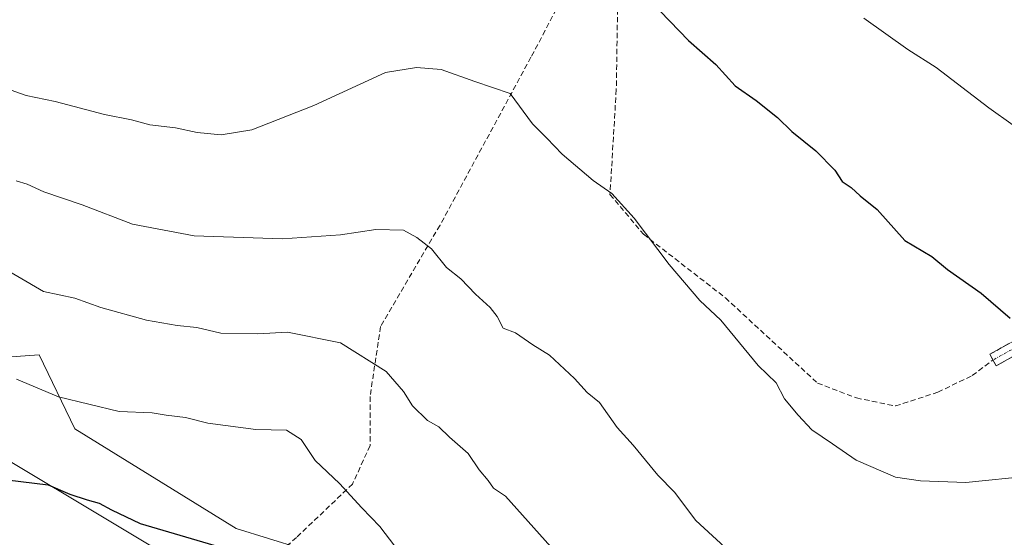
# Model space of a CAD drawing. Units: metres. Extents: x 590211 to 593647, y 4742903 to 4745262.
# Drawn here: x 591582 to 591769, y 4743794 to 4743892 of the extents above; entities that cross this region are included whole.
import ezdxf

# ---------------------------------------------------------------- set-up
doc = ezdxf.new("R2010")
doc.units = ezdxf.units.M
doc.header["$MEASUREMENT"] = 0
doc.linetypes.add('TRAZO_Y_PUNTO', pattern=[1, 0.5, -0.25, 0, -0.25])
doc.linetypes.add('TRAZOSX2', pattern=[1.5, 1, -0.5])
for name, color, linetype, lineweight in [('Arbolado forestal CxS', 92, 'Continuous', 0), ('Camino', 19, 'TRAZOSX2', 0), ('Camino Cxs', 19, 'Continuous', 0), ('Camino eje', 19, 'TRAZO_Y_PUNTO', 0), ('Curva de nivel maestra', 36, 'Continuous', 30), ('Curva de nivel normal', 36, 'Continuous', 0), ('Pastizal CxS', 92, 'Continuous', 0), ('Senda', 19, 'TRAZOSX2', 0)]:
    doc.layers.add(name, color=color, linetype=linetype, lineweight=lineweight)

# ---------------------------------------------------------------- blocks, each defined once
blk = doc.blocks.new('*U152')
at = {"layer": 'Arbolado forestal CxS', "color": 92, "linetype": 'Continuous', "lineweight": 0}
blk.add_polyline3d([(591772.8829, 4743713.2519, 700.1302), (591757.0797, 4743716.6381, 708.2223), (591740.7135, 4743730.1847, 721.7381), (591734.4615, 4743745.8953, 730.0254), (591714.2531, 4743745.9583, 731.8367), (591699.8117, 4743751.3071, 731.6175), (591647.7953, 4743787.9491, 728.0765), (591623.3487, 4743795.5193, 725.3747), (591592.8621, 4743814.3929, 727.6612), (591586.0613, 4743828.3887, 731.0134), (591570.2523, 4743827.2601, 728.8983), (591571.3811, 4743813.7149, 725.7537), (591607.2371, 4743792.2677, 723.4343), (591635.4561, 4743774.2065, 723.9353), (591645.6151, 4743764.0471, 723.7618), (591649.4755, 4743738.3973, 719.3347), (591643.4853, 4743721.1079, 713.8941), (591662.9621, 4743671.2925, 707.1376), (591679.2415, 4743652.5615, 705.3793), (591688.1641, 4743631.4455, 701.4512), (591704.5771, 4743625.1333, 702.5172), (591725.4321, 4743621.1245, 710.8585), (591770.7257, 4743566.0819, 744.5698)], dxfattribs=at)

msp = doc.modelspace()

# ---------------------------------------------------------------- linework, layer by layer
at = {"layer": 'Arbolado forestal CxS', "color": 92, "linetype": 'Continuous', "lineweight": 0}
msp.add_polyline3d([(591772.8829, 4743713.2519, 700.1302), (591757.0797, 4743716.6381, 708.2223), (591740.7135, 4743730.1847, 721.7381), (591734.4615, 4743745.8953, 730.0254), (591714.2531, 4743745.9583, 731.8367), (591699.8117, 4743751.3071, 731.6175), (591647.7953, 4743787.9491, 728.0765), (591623.3487, 4743795.5193, 725.3747), (591592.8621, 4743814.3929, 727.6612), (591586.0613, 4743828.3887, 731.0134), (591570.2523, 4743827.2601, 728.8983), (591571.3811, 4743813.7149, 725.7537), (591607.2371, 4743792.2677, 723.4343), (591635.4561, 4743774.2065, 723.9353), (591645.6151, 4743764.0471, 723.7618), (591649.4755, 4743738.3973, 719.3347), (591643.4853, 4743721.1079, 713.8941), (591662.9621, 4743671.2925, 707.1376), (591679.2415, 4743652.5615, 705.3793), (591688.1641, 4743631.4455, 701.4512), (591704.5771, 4743625.1333, 702.5172)], dxfattribs=at)
at = {"layer": 'Camino', "color": 19, "linetype": 'TRAZOSX2', "lineweight": 0}
for points in [[(591628.9943, 4743788.6477), (591656.1473, 4743777.7865), (591686.5653, 4743769.0957), (591702.6357, 4743766.7439), (591719.4155, 4743767.5243), (591751.3477, 4743777.7743), (591804.7237, 4743800.7063), (591818.8353, 4743811.6819), (591826.9385, 4743819.3993), (591828.8729, 4743823.9127), (591823.7365, 4743828.7067), (591805.8209, 4743835.7171), (591794.6917, 4743837.6359), (591782.0097, 4743834.5615), (591767.0753, 4743826.3083), (591766.4707, 4743827.4023)], [(591766.4707, 4743827.4023), (591765.8661, 4743828.4965), (591781.0943, 4743836.9121)]]:
    msp.add_lwpolyline(points, dxfattribs=at)
at = {"layer": 'Camino Cxs', "color": 19, "linetype": 'Continuous', "lineweight": 0}
msp.add_polyline3d([(591770.8089, 4743828.3716, 748.7655), (591767.0753, 4743826.3083, 748.4201), (591765.8661, 4743828.4965, 748.6903), (591769.6731, 4743830.6004, 749.1819)], dxfattribs=at)
at = {"layer": 'Camino eje', "color": 19, "linetype": 'TRAZO_Y_PUNTO', "lineweight": 0}
msp.add_lwpolyline([(591627.9611, 4743787.7147), (591655.7423, 4743776.6023), (591686.3019, 4743767.8709), (591702.5737, 4743765.4897), (591719.6393, 4743766.2835), (591751.7863, 4743776.6023), (591805.3645, 4743799.6211), (591819.6521, 4743810.7335), (591827.9865, 4743818.6711), (591830.3677, 4743824.2273), (591824.4145, 4743829.7837), (591806.1583, 4743836.9273), (591794.6489, 4743838.9117), (591781.5521, 4743835.7367), (591766.4707, 4743827.4023)], dxfattribs=at)
at = {"layer": 'Curva de nivel maestra', "color": 36, "linetype": 'Continuous', "lineweight": 30}
for points in [[(591701.74, 4743895.23, 750), (591708.9, 4743887.8, 750), (591714.07, 4743883.31, 750), (591717.71, 4743879.28, 750), (591721.69, 4743876.51, 750), (591725.74, 4743873.27, 750), (591728.42, 4743870.59, 750), (591732.98, 4743866.97, 750), (591736.55, 4743863.31, 750), (591737.94, 4743861.15, 750), (591739.63, 4743860, 750), (591741.39, 4743858.43, 750), (591744.58, 4743855.88, 750), (591749.81, 4743849.98, 750), (591754.89, 4743846.98, 750), (591757.88, 4743844.5, 750), (591764.27, 4743840.03, 750), (591769.72, 4743835.3, 750)], [(591577.37, 4743805.05, 725), (591587.76, 4743803.8, 725), (591591.87, 4743802, 725), (591595.14, 4743800.93, 725), (591597.46, 4743800.35, 725), (591599.8, 4743799.04, 725), (591605.22, 4743796.46, 725), (591621.29, 4743791.76, 725)]]:
    msp.add_polyline3d(points, dxfattribs=at)
at = {"layer": 'Curva de nivel normal', "color": 36, "linetype": 'Continuous', "lineweight": 0}
for points in [[(591742.03, 4743892.04, 755), (591750.4, 4743886.1, 755), (591755.73, 4743882.74, 755), (591765.71, 4743875.1, 755), (591770.3, 4743871.8, 755)], [(591578.85, 4743879.1, 745), (591583.6, 4743877.44, 745), (591589.09, 4743876.31, 745), (591598.42, 4743873.81, 745), (591603.55, 4743872.82, 745), (591607.01, 4743871.91, 745), (591611.88, 4743871.34, 745), (591615.98, 4743870.45, 745), (591620.53, 4743869.98, 745), (591626.29, 4743870.92, 745), (591638.03, 4743875.56, 745), (591651.6, 4743881.78, 745), (591657.43, 4743882.71, 745), (591662.13, 4743882.36, 745), (591668.47, 4743880.05, 745), (591675.14, 4743877.82, 745), (591679.36, 4743872.09, 745), (591682.1, 4743869.33, 745), (591685.03, 4743866.31, 745), (591690.86, 4743861.36, 745), (591694.38, 4743858.87, 745), (591698.61, 4743854.24, 745), (591705.24, 4743845.46, 745), (591711.02, 4743838.68, 745), (591714.99, 4743834.92, 745), (591722.06, 4743826.37, 745), (591725.48, 4743823.07, 745), (591727.05, 4743820.04, 745), (591729.63, 4743817, 745), (591732.2, 4743814.18, 745), (591736.14, 4743811.58, 745), (591740.58, 4743808.49, 745), (591748.03, 4743805.24, 745), (591752.77, 4743804.54, 745), (591761.35, 4743804.24, 745), (591773.75, 4743805.5, 745)], [(591581.76, 4743861.27, 740), (591583.82, 4743860.64, 740), (591587, 4743859.21, 740), (591594.23, 4743856.74, 740), (591603.77, 4743853.08, 740), (591615.42, 4743850.91, 740), (591632.08, 4743850.29, 740), (591643.08, 4743851.05, 740), (591649.75, 4743852.11, 740), (591655, 4743851.99, 740), (591657.54, 4743850.55, 740), (591660.3, 4743848.46, 740), (591663.1, 4743844.9, 740), (591665.84, 4743842.73, 740), (591668.58, 4743839.83, 740), (591671.37, 4743837.33, 740), (591672.71, 4743835.62, 740), (591673.84, 4743833.4, 740), (591676.18, 4743832.54, 740), (591679.48, 4743830.25, 740), (591682.61, 4743828.32, 740), (591687.31, 4743823.91, 740), (591689.7, 4743821.27, 740), (591692.05, 4743819.34, 740), (591695.41, 4743814.62, 740), (591698.41, 4743811.29, 740), (591703.12, 4743805.64, 740), (591706.27, 4743802.42, 740), (591710.3, 4743797.03, 740), (591717.32, 4743790.58, 740)], [(591577.9, 4743845.62, 735), (591586.9, 4743840.34, 735), (591592.86, 4743839.11, 735), (591597.77, 4743837.36, 735), (591606.36, 4743834.92, 735), (591612.18, 4743833.9, 735), (591615.88, 4743833.58, 735), (591620.42, 4743832.49, 735), (591627.42, 4743832.34, 735), (591633.08, 4743832.68, 735), (591643.08, 4743830.65, 735), (591651.7, 4743825.25, 735), (591654.97, 4743821.46, 735), (591656.72, 4743818.74, 735), (591659.51, 4743815.99, 735), (591661.66, 4743814.75, 735), (591663.69, 4743812.78, 735), (591667.22, 4743809.72, 735), (591669.3, 4743806.66, 735), (591671.02, 4743804.59, 735), (591671.99, 4743803.18, 735), (591674.28, 4743801.68, 735), (591683.94, 4743790.85, 735)], [(591581.83, 4743823.77, 730), (591589.76, 4743820.43, 730), (591601.23, 4743817.66, 730), (591607.48, 4743817.44, 730), (591610.13, 4743817, 730), (591613.78, 4743816.54, 730), (591617.96, 4743815.49, 730), (591627.08, 4743814.24, 730), (591632.88, 4743814.16, 730), (591635.64, 4743812.36, 730), (591638.27, 4743808.41, 730), (591642.89, 4743804.02, 730), (591647.14, 4743799.42, 730), (591650.5, 4743795.94, 730), (591656.17, 4743788.46, 730)]]:
    msp.add_polyline3d(points, dxfattribs=at)
at = {"layer": 'Pastizal CxS', "color": 92, "linetype": 'Continuous', "lineweight": 0}
for points in [[(591570.2523, 4743827.2601, 728.8983), (591586.0613, 4743828.3887, 731.0134), (591592.8621, 4743814.3929, 727.6612), (591623.3487, 4743795.5193, 725.3747), (591647.7953, 4743787.9491, 728.0765), (591699.8117, 4743751.3071, 731.6175), (591714.2531, 4743745.9583, 731.8367), (591734.4615, 4743745.8953, 730.0254), (591740.7135, 4743730.1847, 721.7381), (591757.0797, 4743716.6381, 708.2223), (591772.8829, 4743713.2519, 700.1302)], [(591772.8829, 4743713.2519, 700.1302), (591757.0797, 4743716.6381, 708.2223), (591740.7135, 4743730.1847, 721.7381), (591734.4615, 4743745.8953, 730.0254), (591714.2531, 4743745.9583, 731.8367), (591699.8117, 4743751.3071, 731.6175), (591647.7953, 4743787.9491, 728.0765), (591623.3487, 4743795.5193, 725.3747), (591592.8621, 4743814.3929, 727.6612), (591586.0613, 4743828.3887, 731.0134), (591570.2523, 4743827.2601, 728.8983), (591571.3811, 4743813.7149, 725.7537), (591607.2371, 4743792.2677, 723.4343), (591635.4561, 4743774.2065, 723.9353), (591645.6151, 4743764.0471, 723.7618), (591649.4755, 4743738.3973, 719.3347), (591643.4853, 4743721.1079, 713.8941), (591662.9621, 4743671.2925, 707.1376), (591679.2415, 4743652.5615, 705.3793), (591688.1641, 4743631.4455, 701.4512), (591704.5771, 4743625.1333, 702.5172)], [(591774.9883, 4743688.6299, 681.3223), (591764.5297, 4743675.8899, 691.7435), (591754.2889, 4743666.5517, 698.6198), (591741.8687, 4743649.9917, 699.5876), (591728.0697, 4743645.8519, 697.0693), (591713.1809, 4743632.0315, 699.1434), (591704.5771, 4743625.1333, 702.5172), (591704.5771, 4743625.1333, 702.5172), (591688.1641, 4743631.4455, 701.4512), (591679.2415, 4743652.5615, 705.3793), (591662.9621, 4743671.2925, 707.1376), (591643.4853, 4743721.1079, 713.8941), (591649.4755, 4743738.3973, 719.3347), (591645.6151, 4743764.0471, 723.7618), (591635.4561, 4743774.2065, 723.9353), (591607.2371, 4743792.2677, 723.4343), (591571.3811, 4743813.7149, 725.7537)]]:
    msp.add_polyline3d(points, dxfattribs=at)
at = {"layer": 'Senda', "color": 19, "linetype": 'TRAZOSX2', "lineweight": 0}
for points in [[(591695.8295, 4743916.2681), (591679.0945, 4743884.6503), (591661.8967, 4743852.9003), (591650.6517, 4743833.7179), (591648.6675, 4743820.4887), (591648.6675, 4743811.2283), (591645.3601, 4743803.9523), (591634.7503, 4743793.8451), (591628.9943, 4743788.6477)], [(591695.8295, 4743916.2681), (591695.2341, 4743878.5649), (591694.0435, 4743858.7211), (591700.3935, 4743851.1805), (591715.8765, 4743839.1565), (591733.2723, 4743823.0495), (591740.6509, 4743820.2283), (591748.0295, 4743818.7091), (591756.0593, 4743821.3133), (591762.5415, 4743824.4607), (591766.4707, 4743827.4023)]]:
    msp.add_lwpolyline(points, dxfattribs=at)

# ---------------------------------------------------------------- block references
at = {"layer": 'Arbolado forestal CxS', "color": 92, "linetype": 'Continuous', "lineweight": 0}
msp.add_blockref('*U152', (0, 0), dxfattribs=at)

doc.saveas('drawing.dxf')
